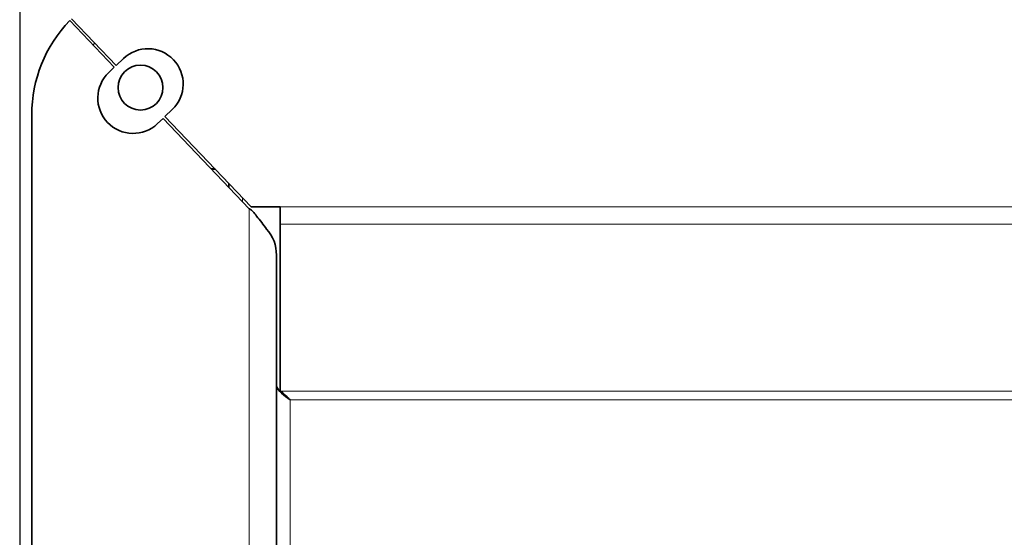
# Model space of a CAD drawing. Units: millimetres. Extents: x 0 to 5880, y 0 to 4158.
# Drawn here: x 1353 to 1426, y 3698 to 3736 of the extents above; entities that cross this region are included whole.
import ezdxf

# ---------------------------------------------------------------- set-up
doc = ezdxf.new("R2010")
doc.units = ezdxf.units.MM
doc.header["$LTSCALE"] = 14
for name, color, linetype, lineweight in [('Detail Circle Lines(ISO)', 7, 'Continuous', 25), ('Visible Edges(ISO)', 7, 'Continuous', 35), ('Visible Tangent Edges(ISO)', 7, 'Continuous', 18)]:
    doc.layers.add(name, color=color, linetype=linetype, lineweight=lineweight)

# ---------------------------------------------------------------- blocks, each defined once
blk = doc.blocks.new('2dDetail0')
at = {"layer": 'Detail Circle Lines(ISO)', "flags": 128}
blk.add_lwpolyline([(96.6528, 254.1503), (106.3896, 254.1503), (106.3896, 267.155), (96.6528, 267.155), (96.6528, 254.1503)], dxfattribs=at)

msp = doc.modelspace()

# ---------------------------------------------------------------- linework, layer by layer
at = {"layer": 'Visible Edges(ISO)'}
for p, q in [((1360.095, 3732.589), (1356.817, 3736.025)), ((1360.24, 3732.727), (1356.957, 3736.168)), ((1360.24, 3732.727), (1360.775, 3733.237)), ((1359.689, 3732.202), (1360.095, 3732.589)), ((1364.364, 3729.475), (1363.829, 3728.965)), ((1354.027, 3569.582), (1354.027, 3729.095)), ((1363.684, 3728.827), (1363.279, 3728.44)), ((1370.027, 3722.178), (1363.684, 3728.827)), ((1370.165, 3722.323), (1363.829, 3728.965)), ((1367.234, 3725.105), (1367.511, 3725.105)), ((1367.244, 3725.095), (1367.52, 3725.095)), ((1368.527, 3724.04), (1368.527, 3723.751)), ((1372.31, 3722.323), (1370.165, 3722.323)), ((1372.31, 3722.323), (1372.31, 3721.038)), ((1372.31, 3708.753), (1372.31, 3721.038)), ((1372.027, 3718.76), (1372.027, 3579.917))]:
    msp.add_line(p, q, dxfattribs=at)
msp.add_circle((1362.027, 3731.095), 1.65, dxfattribs=at)
for centre, radius, start, end in [((1364.027, 3729.095), 10, 136.13256, 180), ((1365.527, 3727.095), 10, 133.29468, 134.44062), ((1362.569, 3731.356), 2.6, 313.65045, 133.65045), ((1361.484, 3730.321), 2.6, 133.65045, 313.65045)]:
    msp.add_arc(centre, radius, start, end, dxfattribs=at)
for points, knots in [([(1370.198, 3722.063), (1370.143, 3722.115), (1370.101, 3722.148), (1370.055, 3722.168), (1370.046, 3722.172), (1370.037, 3722.175), (1370.027, 3722.178)], [0.8454289, 0.8454289, 0.8454289, 0.8454289, 0.9746693, 0.9746693, 0.9746693, 1, 1, 1, 1]), ([(1371.301, 3720.676), (1371.071, 3720.991), (1370.821, 3721.321), (1370.574, 3721.629), (1370.477, 3721.749), (1370.383, 3721.867), (1370.282, 3721.976), (1370.255, 3722.006), (1370.223, 3722.039), (1370.198, 3722.063)], [0, 0, 0, 0, 0.5643734, 0.5643734, 0.5643734, 0.7853462, 0.7853462, 0.7853462, 0.8454289, 0.8454289, 0.8454289, 0.8454289]), ([(1373.027, 3708.111), (1372.576, 3708.43), (1372.149, 3708.75), (1372.051, 3709.07), (1372.035, 3709.122), (1372.027, 3709.174), (1372.027, 3709.226)], [0, 0, 0, 0, 0.859892, 0.859892, 0.859892, 1, 1, 1, 1])]:
    msp.add_open_spline(points, degree=3, knots=knots, dxfattribs=at)
for points in [[(1372.027, 3718.76), (1372.027, 3719.451), (1371.802, 3720.153), (1371.301, 3720.676)], [(1373.027, 3708.111), (1372.788, 3708.343), (1372.549, 3708.575), (1372.31, 3708.753)]]:
    msp.add_open_spline(points, degree=3, dxfattribs=at)
at = {"layer": 'Visible Tangent Edges(ISO)'}
for p, q in [((1369.527, 3722.992), (1369.527, 3722.702)), ((1370.027, 3576.499), (1370.027, 3722.178)), ((1372.31, 3722.323), (1469.744, 3722.323)), ((1372.31, 3721.038), (1469.744, 3721.038)), ((1372.31, 3708.753), (1469.744, 3708.753)), ((1373.027, 3590.566), (1373.027, 3708.111)), ((1469.027, 3708.111), (1373.027, 3708.111))]:
    msp.add_line(p, q, dxfattribs=at)

# ---------------------------------------------------------------- block references
at = {"layer": 'Detail Circle Lines(ISO)', "xscale": 14, "yscale": 14, "zscale": 14}
msp.add_blockref('2dDetail0', (0, 0), dxfattribs=at)

doc.saveas('drawing.dxf')
